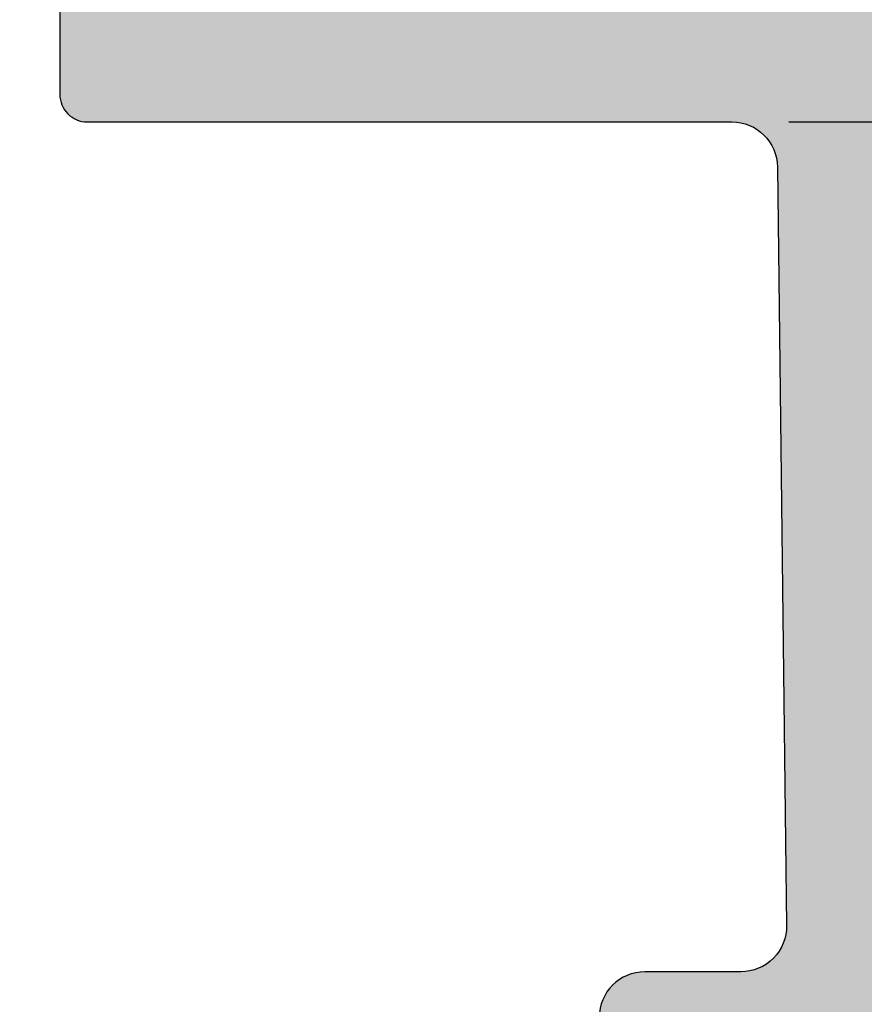
# Model space of a CAD drawing. Units: millimetres. Extents: x -2286 to 21, y -175 to 1477.
# Drawn here: x -2025 to -2016, y 1332 to 1342 of the extents above; entities that cross this region are included whole.
import ezdxf

# ---------------------------------------------------------------- set-up
doc = ezdxf.new("R2010")
doc.units = ezdxf.units.MM
doc.header["$LTSCALE"] = 0.838525
doc.layers.get('Defpoints').update_dxf_attribs({"lineweight": 5})
doc.layers.add('arcering 254', color=254, linetype='Continuous')
doc.styles.add('profielen', font='micross.ttf')
doc.dimstyles.new('blyweert', dxfattribs={"dimtxt": 2, "dimasz": 2.5, "dimexe": 1.25, "dimexo": 0.625, "dimtad": 1, "dimdec": 8, "dimrnd": 0.5, "dimtxsty": 'profielen', "dimcen": 2.5, "dimclrd": 252, "dimclre": 252, "dimclrt": 252, "dimadec": 0, "dimazin": 0, "dimtfac": 1, "dimtdec": 8, "dimtmove": 0, "dimatfit": 3, "dimfxl": 1, "dimarcsym": 0})

# ---------------------------------------------------------------- blocks, each defined once
blk = doc.blocks.new('P-20-A240')
at = {"layer": 'arcering 254'}
h = blk.add_hatch(color=256, dxfattribs=at)
h.dxf.hatch_style = 1
edge = h.paths.add_edge_path(flags=16)
edge.add_line((78.39999999998008, 42.70000000000005), (78.39999999998008, 42.49999999999977))
edge.add_line((78.39999999998008, 42.49999999999977), (80.39999999998008, 42.49999999999977))
edge.add_line((80.39999999998008, 42.49999999999977), (80.39999999998008, 20.09999999999991))
edge.add_arc((79.89999999998008, 20.09999999999991), 0.5, -90, 0, ccw=False)
edge.add_line((79.89999999998008, 19.59999999999991), (74.29999999998017, 19.59999999999991))
edge.add_arc((74.29999999998017, 20.09999999999991), 0.5, 180, 270, ccw=False)
edge.add_line((73.79999999998017, 20.09999999999991), (73.79999999998017, 27.99999999999977))
edge.add_arc((70.69999999998026, 28), 3.099999999999909, 359.9999999999958, 450)
edge.add_line((70.69999999998026, 31.09999999999991), (56.0999999999799, 31.09999999999991))
edge.add_line((56.0999999999799, 31.09999999999991), (56.0999999999799, 42.69999999999982))
edge.add_line((56.0999999999799, 42.69999999999982), (58.19999999998026, 42.69999999999982))
edge.add_line((58.19999999998026, 42.69999999999982), (58.19999999998026, 42.49999999999977))
edge.add_line((58.19999999998026, 42.49999999999977), (62.19999999998026, 42.49999999999977))
edge.add_line((62.19999999998026, 42.49999999999977), (62.19999999998026, 42.69999999999982))
edge.add_line((62.19999999998026, 42.69999999999982), (68.19999999998026, 42.69999999999982))
edge.add_line((68.19999999998026, 42.69999999999982), (68.19999999998026, 42.49999999999977))
edge.add_line((68.19999999998026, 42.49999999999977), (74.19999999998026, 42.49999999999977))
edge.add_line((74.19999999998026, 42.49999999999977), (74.19999999998026, 42.70000000000005))
edge.add_line((74.19999999998026, 42.70000000000005), (78.39999999998008, 42.70000000000005))
edge = h.paths.add_edge_path()
edge.add_arc((71.19999999998026, 44.5), 0.3000000000001489, 239.99999999999642, 300.00000000000364, ccw=False)
edge.add_line((71.04999999998017, 44.24019237886455), (70.66961524225098, 44.45980762113527))
edge.add_arc((70.51961524224996, 44.19999999999993), 0.3000000000005194, 59.99999999983037, 89.99999999982087)
edge.add_line((70.5196152422509, 44.50000000000045), (62.49999999997999, 44.49999999999977))
edge.add_arc((62.49999999997999, 44.7999999999995), 0.2999999999997272, 179.9999999999131, 270, ccw=False)
edge.add_line((62.19999999998026, 44.79999999999995), (62.19999999998026, 47.20000000000005))
edge.add_arc((62.49999999997954, 47.20000000000005), 0.2999999999992724, 89.9999999999132, 180, ccw=False)
edge.add_line((62.49999999997999, 47.49999999999932), (63.89999999998008, 47.5))
edge.add_arc((63.89999999998014, 47.79999999999981), 0.2999999999998053, 269.9999999999891, 375.0000000000338)
edge.add_line((64.18977774786663, 47.87764571353068), (63.9486234746787, 48.77764571353077))
edge.add_arc((63.65884572679222, 48.7), 0.2999999999997757, 15.00000000001578, 90.00000000001222)
edge.add_line((63.65884572679215, 48.99999999999977), (60.99999999997999, 48.99999999999977))
edge.add_arc((60.9999999999801, 48.69999999999993), 0.2999999999998408, 90.0000000000217, 180.0000000000217)
edge.add_line((60.69999999998026, 48.69999999999982), (60.69999999998026, 44.79999999999995))
edge.add_arc((60.39999999998008, 44.79999999999995), 0.3000000000001819, -90, 0, ccw=False)
edge.add_line((60.39999999998008, 44.49999999999977), (56.49999999997999, 44.49999999999977))
edge.add_arc((56.49999999997999, 44.7999999999995), 0.2999999999997272, 179.9999999999131, 270, ccw=False)
edge.add_line((56.19999999998026, 44.79999999999995), (56.19999999998026, 48.69999999999982))
edge.add_arc((55.89999999998008, 48.69999999999936), 0.3000000000001819, 8.685034650177777e-11, 90)
edge.add_line((55.89999999998008, 48.99999999999955), (53.74115427316792, 48.99999999999977))
edge.add_arc((53.74115427316801, 48.69999999999988), 0.2999999999998906, 90.00000000001629, 165.0000000000126)
edge.add_line((53.45137652528138, 48.77764571353055), (53.21022225209344, 47.87764571353068))
edge.add_arc((53.49999999998002, 47.79999999999969), 0.2999999999999201, 164.9999999999495, 269.9999999999946)
edge.add_line((53.49999999997999, 47.49999999999977), (54.19999999998026, 47.49999999999977))
edge.add_arc((54.19999999998026, 46.99999999999977), 0.5, 0, 90, ccw=False)
edge.add_line((54.69999999998026, 46.99999999999977), (54.69999999998117, 44.79999999999995))
edge.add_arc((54.4002248092855, 44.79977518498129), 0.2997752749951567, -90.04296760490678, 0.04296869696310068, ccw=False)
edge.add_line((54.39999999998054, 44.49999999428132), (51.07604613016701, 44.49999999427359))
edge.add_arc((51.07604613016708, 44.19999999427375), 0.2999999999998408, 90.00000000001222, 209.9999999999629)
edge.add_line((50.81623850903179, 44.049999994274), (52.14416517339214, 41.74996354287578))
edge.add_arc((52.31737025414893, 41.84996354287636), 0.2000000000002112, 210.0000000001583, 362.0000000055828)
edge.add_line((52.51724841955229, 41.85694344223634), (52.50692142745402, 42.15266980361798))
edge.add_line((52.50692142745402, 42.15266980361798), (53.96981675841926, 43.19999999428342))
edge.add_line((53.96981675841926, 43.19999999428342), (54.19999999998072, 43.19999999428319))
edge.add_arc((54.19999999997979, 42.8999999942822), 0.3000000000009848, -70.52877936540551, 89.99999999982231, ccw=False)
edge.add_line((54.29999999998063, 42.61715728180684), (54.29999999998017, 38.88284271247403))
edge.add_arc((54.1999999999807, 38.5999999999996), 0.2999999999996482, -90.00000000008413, 70.52877936559332, ccw=False)
edge.add_line((54.19999999998026, 38.29999999999995), (53.49999999997999, 38.29999999999995))
edge.add_line((53.49999999997999, 38.29999999999995), (52.19999999998072, 39.04999999999995))
edge.add_arc((51.99999999998045, 39.04999999999995), 0.2000000000002728, 0, 180)
edge.add_line((51.79999999998017, 39.04999999999995), (51.79999999998017, 37.6072437143182))
edge.add_arc((53.29999999998017, 37.6072437143182), 1.5, 180, 240.0183606311431)
edge.add_line((52.55041631974564, 36.3079653352454), (53.54958368021471, 35.7315226272824))
edge.add_arc((52.79999999998017, 34.4322442482096), 1.5, 0, 60.01836063114308, ccw=False)
edge.add_line((54.29999999998017, 34.4322442482096), (54.29999999998017, 30.56775575179017))
edge.add_arc((52.79852581726301, 30.56815088444206), 1.50147423470934, 298.6668557168743, 359.98492186343344, ccw=False)
edge.add_line((53.51880704378618, 29.25072163312939), (52.55041631975382, 28.69203467695684))
edge.add_arc((53.29999999998833, 27.39275629788353), 1.500000000000426, 119.9816393688462, 179.9999999999806)
edge.add_line((51.7999999999879, 27.39275629788403), (51.7999999999879, 25.95000001220228))
edge.add_arc((51.99999999998795, 25.95000001220228), 0.2000000000000455, 180, 360)
edge.add_line((52.19999999998799, 25.95000001220228), (53.49999999998818, 26.70000001220228))
edge.add_line((53.49999999998818, 26.70000001220228), (54.19999999998799, 26.70000001220228))
edge.add_arc((54.19999999998709, 26.40000001220207), 0.3000000000002068, -70.52877936535879, 89.99999999982771, ccw=False)
edge.add_line((54.2999999999879, 26.11715729972752), (54.2999999999879, 22.38284272467695))
edge.add_arc((54.19999999998985, 22.10000001219666), 0.3000000000047002, -89.99999999922522, 70.52877936622082, ccw=False)
edge.add_line((54.19999999999391, 21.80000001219196), (53.96981675843199, 21.80000001219219))
edge.add_line((53.96981675843199, 21.80000001219219), (52.5069214274663, 22.84733020285762))
edge.add_line((52.5069214274663, 22.84733020285762), (52.51724841956502, 23.14305656423903))
edge.add_arc((52.31737025416179, 23.15003646359966), 0.2000000000001107, 357.9999999942319, 509.9999999999632)
edge.add_line((52.14416517340487, 23.25003646359983), (50.81623850904407, 20.9500000122016))
edge.add_arc((51.07604613017963, 20.8000000122017), 0.3000000000001496, 150.0000000000395, 270.0000000000217)
edge.add_line((51.07604613017975, 20.50000001220155), (53.89999999998827, 20.50000001220224))
edge.add_arc((53.89999999388294, 20.20000000610491), 0.3000000060973207, -1.1659876122394053e-06, 89.99999883396902, ccw=False)
edge.add_line((54.19999999998026, 20.19999999999982), (54.19999999998026, 18.29999999999995))
edge.add_arc((54.49999999997999, 18.2999999999995), 0.2999999999997272, 179.9999999999131, 270)
edge.add_line((54.49999999997999, 17.99999999999977), (55.49999999997999, 17.99999999999977))
edge.add_arc((55.49999999997999, 18.29999999999995), 0.3000000000001819, 270, 360)
edge.add_line((55.79999999998017, 18.29999999999995), (55.79999999998017, 19.89999999999986))
edge.add_arc((56.09999999998024, 19.89999999999975), 0.3000000000000682, 89.99999999997829, 179.9999999999783, ccw=False)
edge.add_line((56.09999999998035, 20.19999999999982), (57.49999999997999, 20.19999999999982))
edge.add_arc((57.4999999999801, 20.49999999999989), 0.3000000000000682, 269.9999999999783, 359.9999999999783)
edge.add_line((57.79999999998017, 20.49999999999977), (57.79999999998017, 21.29999999999995))
edge.add_arc((57.29999999998017, 21.29999999999995), 0.5, 0, 90)
edge.add_line((57.29999999998017, 21.79999999999995), (56.29999999998017, 21.79999999999995))
edge.add_arc((56.29999999998017, 22.29999999999995), 0.5, 180, 270, ccw=False)
edge.add_line((55.79999999998017, 22.29999999999995), (55.79999999998017, 27.99999999999977))
edge.add_arc((57.29999999998017, 27.99999999999977), 1.5, 90, 180, ccw=False)
edge.add_line((57.29999999998017, 29.49999999999977), (63.31961524225062, 29.49999999999977))
edge.add_arc((63.3196152422505, 29.80000000000015), 0.3000000000003773, 270.000000000023, 300.0000000000049)
edge.add_line((63.46961524225071, 29.5401923788645), (63.84999999998035, 29.75980762113522))
edge.add_arc((63.99999999998022, 29.5), 0.2999999999998383, 60.00000000001222, 119.9999999999878, ccw=False)
edge.add_line((64.14999999998008, 29.75980762113522), (64.53038475770927, 29.54019237886473))
edge.add_arc((64.68038475770987, 29.80000000000016), 0.3000000000003893, 239.99999999991, 269.9999999999023)
edge.add_line((64.68038475770936, 29.49999999999977), (70.69999999998026, 29.49999999999977))
edge.add_arc((70.69999999998026, 27.99999999999977), 1.5, 0, 90, ccw=False)
edge.add_line((72.19999999998026, 27.99999999999977), (72.19999999998026, 22.29999999999995))
edge.add_arc((71.69999999998026, 22.29999999999995), 0.5, -90, 0, ccw=False)
edge.add_line((71.69999999998026, 21.79999999999995), (70.69999999998026, 21.79999999999995))
edge.add_arc((70.69999999998026, 21.29999999999995), 0.5, 90, 180)
edge.add_line((70.19999999998026, 21.29999999999995), (70.19999999998026, 20.49999999999977))
edge.add_arc((70.49999999997965, 20.49999999999943), 0.2999999999993861, 179.9999999999349, 270.0000000000651)
edge.add_line((70.49999999997999, 20.20000000000005), (71.89999999998008, 20.20000000000005))
edge.add_arc((71.89999999998008, 19.89999999999986), 0.3000000000001819, 0, 90, ccw=False)
edge.add_line((72.19999999998026, 19.89999999999986), (72.19999999998026, 18.29999999999995))
edge.add_arc((72.49999999997999, 18.2999999999995), 0.2999999999997272, 179.9999999999131, 270)
edge.add_line((72.49999999997999, 17.99999999999977), (79.54999999998017, 17.99999999999977))
edge.add_arc((79.54999999998023, 17.49999999999972), 0.5000000000000568, 0.6902771978943179, 90.00000000000648, ccw=False)
edge.add_line((80.04996371419338, 17.50602365920736), (80.14996371419329, 9.206023659207403))
edge.add_arc((79.6499999999806, 9.19999999999965), 0.4999999999996066, -90.0000000000586, 0.690277197907676, ccw=False)
edge.add_line((79.64999999998008, 8.700000000000045), (78.59999999998035, 8.700000000000045))
edge.add_arc((78.59999999998035, 8.200000000000045), 0.5, 90, 180)
edge.add_line((78.09999999998035, 8.200000000000045), (78.09999999998126, 8.046410161513677))
edge.add_arc((78.29999999998164, 8.04641016151395), 0.2000000000003723, 180.0000000000784, 240.0000000000593)
edge.add_arc((78.0999999999809, 7.699999999999432), 0.2000000000006389, 1.106741365219932e-10, 59.99999999986312, ccw=False)
edge.add_line((78.29999999998154, 7.699999999999818), (78.51467365380995, 6.927174846218122))
edge.add_arc((78.32197007188374, 6.873646073461108), 0.2000000000001591, -79.25608085048509, 15.52411099668069, ccw=False)
edge.add_arc((78.4338219318752, 6.284163960571634), 0.400000000000001, 100.7439191496725, 285.5241109966443)
edge.add_line((78.5408794773889, 5.898756796719454), (79.26298171788903, 6.099340752414037))
edge.add_arc((79.1842957435669, 6.387937994316097), 0.299131828110114, 285.2509859652897, 375.6910520602916)
edge.add_line((79.47228012336473, 6.468838226583784), (79.18941979916917, 7.487135393687822))
edge.add_arc((79.37304634269286, 7.516071939289866), 0.1858925258256382, 81.66295723503191, 188.955236786416, ccw=False)
edge.add_line((79.39999999998145, 7.700000000000045), (80.19999999998026, 7.699999999999818))
edge.add_arc((80.19999999998038, 7.39999999999975), 0.3000000000000682, 2.1714186004828662e-11, 90.00000000002171, ccw=False)
edge.add_line((80.49999999998045, 7.399999999999864), (80.49999999998045, 1.299999999999955))
edge.add_arc((80.19999999998038, 1.300000000000068), 0.3000000000000682, 269.9999999999783, 359.9999999999783, ccw=False)
edge.add_line((80.19999999998026, 1), (79.29999999998017, 1))
edge.add_arc((79.29999999997972, 1.299999999999272), 0.2999999999992724, 179.9999999998697, 270.0000000000868, ccw=False)
edge.add_line((78.99999999998045, 1.299999999999955), (78.99999999998045, 2.5))
edge.add_arc((78.79999999997995, 2.499999999999318), 0.2000000000005002, 1.954132796286297e-10, 89.99999999993486)
edge.add_line((78.79999999998017, 2.699999999999818), (78.19999999998026, 2.699999999999818))
edge.add_arc((78.19999999998026, 2.5), 0.1999999999998181, 90, 180)
edge.add_line((77.99999999998045, 2.5), (77.99999999998045, 0.5))
edge.add_arc((78.49999999998045, 0.5), 0.5, 180, 270)
edge.add_line((78.49999999998045, 0), (81.49999999998045, 0))
edge.add_arc((81.49999999998045, 0.5), 0.5, 270, 360)
edge.add_line((81.99999999998045, 0.5), (81.99999999997999, 48.5))
edge.add_arc((81.49999999997999, 48.5), 0.5, 0, 90)
edge.add_line((81.49999999997999, 49), (78.74115427316838, 49))
edge.add_arc((78.74115427316829, 48.69999999999975), 0.300000000000253, 89.99999999998371, 164.9999999999598)
edge.add_line((78.45137652528138, 48.77764571353077), (78.21022225209344, 47.87764571353068))
edge.add_arc((78.49999999998002, 47.79999999999969), 0.2999999999999201, 164.9999999999495, 269.9999999999946)
edge.add_line((78.49999999997999, 47.49999999999977), (79.89999999998008, 47.5))
edge.add_arc((79.8999999999802, 47.19999999999993), 0.3000000000000682, 2.1714186004828662e-11, 90.00000000002171, ccw=False)
edge.add_line((80.19999999998026, 47.20000000000005), (80.19999999998026, 44.79999999999995))
edge.add_arc((79.8999999999802, 44.80000000000007), 0.3000000000000682, 269.9999999999783, 359.9999999999783, ccw=False)
edge.add_line((79.89999999998008, 44.5), (71.88038475770963, 44.5))
edge.add_arc((71.880384757711, 44.19999999999936), 0.3000000000006366, 90.00000000026056, 120.000000000251)
edge.add_line((71.73038475770954, 44.45980762113459), (71.34999999998035, 44.24019237886455))
edge = h.paths.add_edge_path()
edge.add_arc((1.408605702072135, 27.30000001220393), 0.2999999999998053, 89.99999999980679, 164.9999999999352, ccw=False)
edge.add_line((1.408605702073146, 27.60000001220374), (7.399999999991451, 27.60000001182038))
edge.add_arc((7.39999999999236, 27.3000000118202), 0.3000000000001819, 4.3428372009657323e-11, 90.00000000017371, ccw=False)
edge.add_line((7.699999999992542, 27.30000001182043), (7.70000000001528, 21.00000001220315))
edge.add_arc((8.20000000001528, 21.00000001220315), 0.5, 180, 270)
edge.add_line((8.20000000001528, 20.50000001220315), (12.52395386983289, 20.5000000122061))
edge.add_arc((12.52395386983332, 20.800000012206), 0.2999999999998977, 269.9999999999196, 389.9999999999939)
edge.add_line((12.78376149096857, 20.95000001220592), (11.45583482660777, 23.25003646360415))
edge.add_arc((11.28262974585081, 23.1500364636041), 0.200000000000083, 30.00000000000202, 182.000000005803)
edge.add_line((11.08275158044762, 23.14305656424335), (11.09307857254635, 22.84733020286217))
edge.add_line((11.09307857254635, 22.84733020286217), (9.630183241580653, 21.80000001219651))
edge.add_line((9.630183241580653, 21.80000001219651), (9.400000000018736, 21.80000001219628))
edge.add_arc((9.400000000022832, 22.10000001220098), 0.3000000000047045, 109.47122063378669, 269.9999999992176, ccw=False)
edge.add_line((9.300000000024738, 22.38284272468127), (9.300000000015643, 26.11715729972843))
edge.add_arc((9.400000000015115, 26.40000001220357), 0.3000000000003092, 90.00000000009032, 250.5287793656371, ccw=False)
edge.add_line((9.400000000014643, 26.70000001220387), (10.10000000001537, 26.70000001220546))
edge.add_line((10.10000000001537, 26.70000001220546), (11.40000000002283, 25.95000001220797))
edge.add_arc((11.60000000002265, 25.95000001220819), 0.1999999999998181, 180.0000000000651, 360)
edge.add_line((11.80000000002246, 25.95000001220819), (11.80000000002201, 27.39275629788995))
edge.add_arc((10.30000000002206, 27.39275629788873), 1.499999999999954, 4.641065391191707e-11, 60.01836063120432)
edge.add_line((11.04958368025518, 28.69203467696229), (10.0350365435088, 29.27735033276917))
edge.add_arc((10.8004050578051, 30.56786433368177), 1.500405061717524, 180.0041459370509, 239.328981089588, ccw=False)
edge.add_line((9.300000000015643, 30.56775576399332), (9.299999999979718, 34.43224426018128))
edge.add_arc((10.80000000032947, 34.43224426078664), 1.500000000349756, 119.9816393749887, 180.0000000231231, ccw=False)
edge.add_line((10.05041631978111, 35.73152264008218), (11.04958368089819, 36.30796534763522))
edge.add_arc((10.30000000015307, 37.60724372625479), 1.499999999862575, 299.9816393944014, 360.0000000090873)
edge.add_line((11.80000000001564, 37.6072437264927), (11.80000000027894, 39.05000001243116))
edge.add_arc((11.60000000041077, 39.05000001272606), 0.1999999998681687, 359.9999999155164, 539.9999999155164)
edge.add_line((11.4000000005426, 39.05000001302096), (10.09999999998672, 38.30000001182179))
edge.add_line((10.09999999998672, 38.30000001182179), (9.400000000015552, 38.3000000122031))
edge.add_arc((9.400000000045148, 38.6000000120289), 0.2999999998258005, 109.4712206592315, 269.9999999943476, ccw=False)
edge.add_line((9.299999999981083, 38.8828427242961), (9.300000000000182, 42.61715728180752))
edge.add_arc((9.400000000000132, 42.89999999428234), 0.3000000000001704, 90.00000000000779, 250.528779365531, ccw=False)
edge.add_line((9.400000000000091, 43.19999999428251), (9.630183241561554, 43.19999999428251))
edge.add_line((9.630183241561554, 43.19999999428251), (11.09307857252725, 42.15266980361707))
edge.add_line((11.09307857252725, 42.15266980361707), (11.08275158042852, 41.85694344223543))
edge.add_arc((11.28262974583172, 41.84996354287491), 0.2000000000000787, 177.9999999942611, 329.9999999999981)
edge.add_line((11.45583482658867, 41.74996354287487), (12.78376149094947, 44.04999999427287))
edge.add_arc((12.52395386981418, 44.19999999427307), 0.3000000000000657, 329.9999999999621, 450.0000000000743)
edge.add_line((12.52395386981379, 44.49999999427314), (5.000000000016826, 44.50000001220292))
edge.add_arc((5.00000000001728, 45.00000001220337), 0.5000000000004547, 179.9999999999479, 269.9999999999479, ccw=False)
edge.add_line((4.500000000016826, 45.00000001220383), (4.500000000030013, 45.2000000123378))
edge.add_arc((4.200000000030172, 45.20000001233814), 0.2999999999998408, 359.9999999999349, 449.9999999998046)
edge.add_line((4.200000000031196, 45.50000001233798), (3.300000000017008, 45.50000001234025))
edge.add_arc((3.300000000016098, 45.20000001234007), 0.3000000000001819, 89.9999999998263, 179.9999999999566)
edge.add_line((3.000000000015916, 45.2000000123403), (3.000000000015916, 44.60000001233971))
edge.add_arc((2.700000000016189, 44.60000001233948), 0.2999999999997272, -90, 4.3428372009657323e-11, ccw=False)
edge.add_line((2.700000000016189, 44.30000001233975), (1.800000000015643, 44.30000001233975))
edge.add_arc((1.800000000015643, 44.60000001233993), 0.3000000000001819, 180.0000000000434, 270, ccw=False)
edge.add_line((1.500000000015461, 44.60000001233971), (1.500050798175835, 53.99447947435578))
edge.add_arc((1.799999999985603, 54.00000001181226), 0.3000000000002093, 89.99999999999488, 181.0544045034941, ccw=False)
edge.add_line((1.79999999998563, 54.30000001181247), (2.700152420366067, 54.30000001181247))
edge.add_arc((2.700152420365756, 54.00000001181238), 0.3000000000000966, 1.0544045035271097, 89.99999999994071, ccw=False)
edge.add_line((3.000101622175407, 54.00552054926902), (3.011347776928687, 53.39447947435588))
edge.add_arc((3.311296978738226, 53.40000001181241), 0.2999999999999801, 181.0544045035058, 269.9999999999623)
edge.add_line((3.311296978738028, 53.10000001181243), (3.599999999985812, 53.10000001181243))
edge.add_arc((3.599999999985812, 53.40000001181215), 0.2999999999997272, 270, 360.0000000000434)
edge.add_line((3.899999999985539, 53.40000001181238), (3.89999999998463, 54.95358985029861))
edge.add_arc((3.69999999998435, 54.9535898502984), 0.2000000000002795, 6.106664988401418e-11, 60.00000000007371)
edge.add_arc((3.899999999984212, 55.30000001181241), 0.1999999999998552, 179.9999999999817, 239.99999999999392, ccw=False)
edge.add_line((3.699999999984357, 55.30000001181247), (3.485326346155944, 56.07282516559417))
edge.add_arc((3.678029928082251, 56.12635393835112), 0.2000000000002352, 100.74391914953873, 195.524110996655, ccw=False)
edge.add_arc((3.566178068091661, 56.71583605124088), 0.4000000000000387, 280.7439191495303, 465.5241109967864)
edge.add_line((3.459120522576995, 57.10124321509284), (2.73701828207686, 56.90065925939825))
edge.add_arc((2.815704256399306, 56.61206201749596), 0.299131828110424, 105.2509859653367, 195.6910520602738)
edge.add_line((2.527719876601168, 56.53116178522828), (2.810580200796721, 55.51286461812447))
edge.add_arc((2.626953657272341, 55.48392807252311), 0.1858925258262168, -98.33704276472628, 8.955236786175021, ccw=False)
edge.add_line((2.599999999984448, 55.30000001181224), (1.79999999998563, 55.30000001181247))
edge.add_arc((1.79999999998563, 55.60000001181265), 0.3000000000001819, 180.0000000000434, 270, ccw=False)
edge.add_line((1.499999999985448, 55.60000001181243), (1.499999999985448, 61.70000001181234))
edge.add_arc((1.79999999998563, 61.70000001181211), 0.3000000000001819, 90, 179.9999999999566, ccw=False)
edge.add_line((1.79999999998563, 62.00000001181229), (2.699999999985721, 62.00000001181229))
edge.add_arc((2.69999999998538, 61.70000001181222), 0.3000000000000682, 2.1714186004828662e-11, 89.99999999993491, ccw=False)
edge.add_line((2.999999999985448, 61.70000001181234), (2.999999999985448, 60.50000001181229))
edge.add_arc((3.19999999998538, 60.5000000118124), 0.1999999999999318, 180.0000000000326, 270.0000000000977)
edge.add_line((3.199999999985721, 60.30000001181247), (3.79999999998563, 60.30000001181247))
edge.add_arc((3.79999999998563, 60.50000001181229), 0.1999999999998181, 270, 360)
edge.add_line((3.999999999985448, 60.50000001181229), (3.999999999985448, 62.50000001181229))
edge.add_arc((3.499999999985448, 62.50000001181229), 0.5, 0, 90)
edge.add_line((3.499999999985448, 63.00000001181229), (0.4999999999854481, 63.00000001181229))
edge.add_arc((0.4999999999854481, 62.50000001181229), 0.5, 90, 180)
edge.add_line((-1.455191522836685e-11, 62.50000001181229), (1.455191522836685e-11, 27.00000001220337))
edge.add_arc((0.5000000000140169, 27.00000001220361), 0.499999999999465, 180.0000000000273, 345.0000000000688)
edge.add_line((0.9829629131581896, 26.87059048965307), (1.11882795418569, 27.37764572573496))
h.paths.add_polyline_path([(7.699999999990723, 28.90000001182079), (1.799999999990177, 28.90000001181716), (1.799999999983811, 43.00000001181752), (7.699999999981628, 43.00000001182116)], flags=16)
at = {"color": 7}
blk.add_lwpolyline([(72.19999999998026, 19.89999999999986), (72.19999999998026, 18.29999999999995, 0.414213562373539), (72.49999999997999, 17.99999999999977), (79.54999999998017, 17.99999999999977, -0.4106892852722537), (80.04996371419338, 17.50602365920736), (80.14996371419329, 9.206023659207403, -0.417746644056053), (79.64999999998008, 8.700000000000045), (78.59999999998035, 8.700000000000045, 0.414213562373095), (78.09999999998035, 8.200000000000045)], format="xyb", dxfattribs=at)
blk = doc.blocks.new('*D1272')
at = {"color": 252, "lineweight": -2, "transparency": 16777216}
for p, q in [((-2016.37163258827, 1341.355970861683), (-1986.662406565383, 1341.355970861683)), ((-1987.912406565383, 1307.855970873567), (-1987.912406565383, 1338.855970861683)), ((-1996.121632588274, 1305.355970873567), (-1986.662406565383, 1305.355970873567))]:
    blk.add_line(p, q, dxfattribs=at)
at = {"color": 252, "transparency": 16777216}
for points in [[(-1988.32907323205, 1338.855970861683), (-1987.495739898717, 1338.855970861683), (-1987.912406565383, 1341.355970861683)], [(-1988.32907323205, 1307.855970873567), (-1987.495739898717, 1307.855970873567), (-1987.912406565383, 1305.355970873567)]]:
    blk.add_solid(points, dxfattribs=at)
at = {"layer": 'Defpoints', "color": 0, "transparency": 16777216}
for p in [(-2016.99663258827, 1341.355970861683), (-1987.912406565383, 1341.355970861683), (-1996.746632588274, 1305.355970873567)]:
    blk.add_point(p, dxfattribs=at)
at = {"color": 252, "transparency": 16777216, "insert": (-1989.571512977388, 1326.626614462986), "char_height": 2, "attachment_point": 5, "rotation": 90, "style": 'profielen'}
blk.add_mtext('36', dxfattribs=at)

msp = doc.modelspace()

# ---------------------------------------------------------------- block references
msp.add_blockref('P-20-A240', (-2096.546632588227, 1323.355970861683))

# ---------------------------------------------------------------- dimensions: what is measured, and where the dimension line sits
dim = msp.add_linear_dim(base=(-1987.912406565383, 1341.355970861683), p1=(-1996.746632588273, 1305.355970873567), p2=(-2016.996632588269, 1341.355970861683), angle=90, dimstyle='blyweert')
dim.commit()
dim.dimension.update_dxf_attribs({"geometry": '*D1272', "text_midpoint": (-1987.912406565383, 1326.626614462986), "dimtype": 160})

doc.saveas('drawing.dxf')
